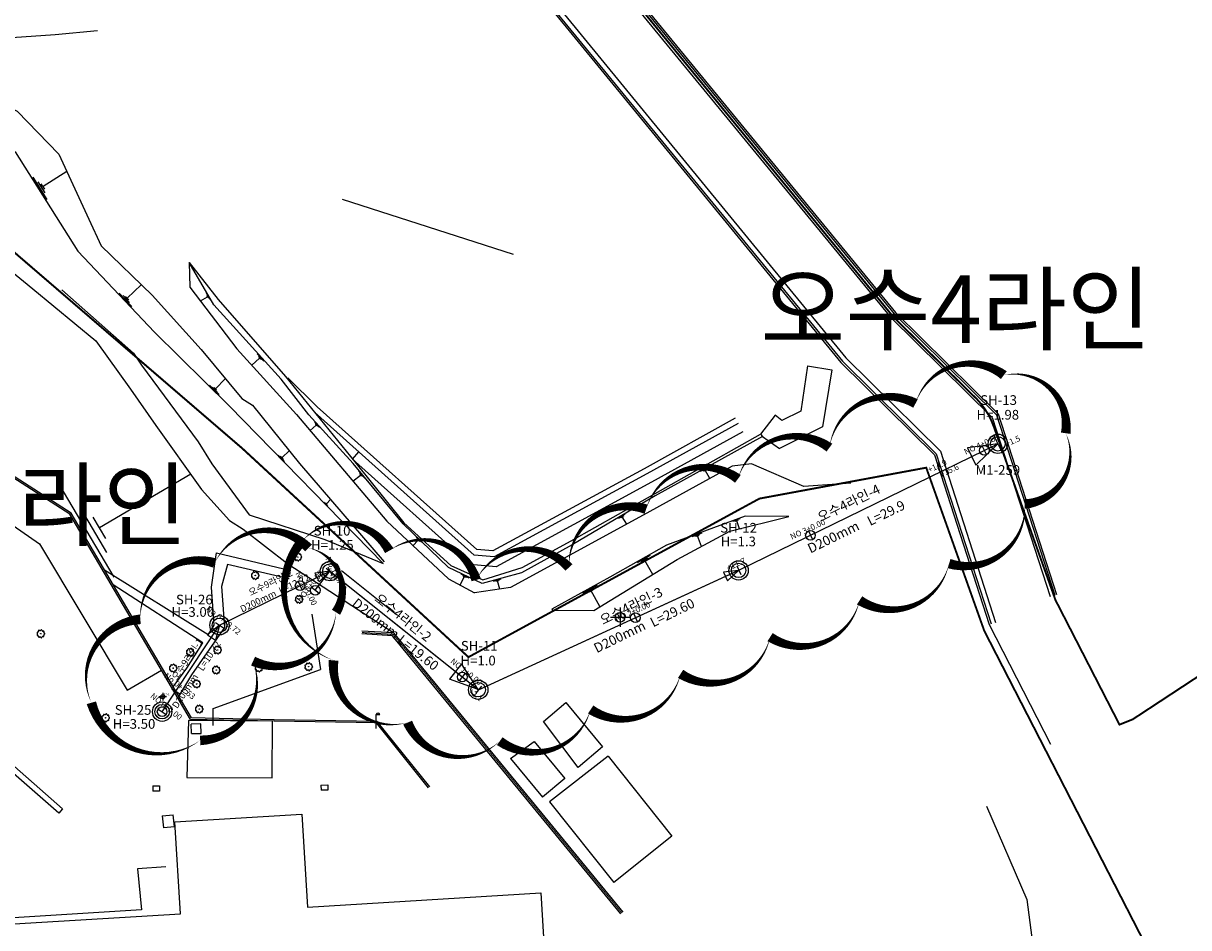
# Model space of a CAD drawing. Extents: x 44726 to 2320243, y 332096 to 897999.
# Drawn here: x 982508 to 1102972, y 604201 to 697623 of the extents above; entities that cross this region are included whole.
import ezdxf
from ezdxf.enums import TextEntityAlignment as Align

# ---------------------------------------------------------------- set-up
doc = ezdxf.new("R2010")
doc.units = 0
doc.header["$LTSCALE"] = 70
doc.header["$MEASUREMENT"] = 0
doc.linetypes.add('DASHED2', pattern=[0.375, 0.25, -0.125])
doc.linetypes.add('PHANTOM2', pattern=[1.25, 0.625, -0.125, 0.125, -0.125, 0.125, -0.125])
for name, color, linetype in [('0교목식재', 7, 'Continuous'), ('CA-ALGN-STSM', 2, 'Continuous'), ('CA-ALGN-TEXT', 3, 'Continuous'), ('STN', 5, 'Continuous'), ('TEXT', 7, 'Continuous'), ('TREE', 2, 'Continuous'), ('구역계', 1, 'PHANTOM2'), ('오수4라인', 121, 'Continuous'), ('오수관로', 4, 'Continuous'), ('오수맨홀', 4, 'Continuous'), ('오수텍스트', 7, 'Continuous'), ('현황선', 8, 'Continuous')]:
    doc.layers.add(name, color=color, linetype=linetype)
doc.styles.get("Standard").update_dxf_attribs({"font": 'malgun.ttf'})

# ---------------------------------------------------------------- blocks, each defined once
blk = doc.blocks.new('A$C7FCE36B8')
at = {"layer": 'TREE'}
for p, q in [((3964, 2846), (3564, 2846)), ((3764, 2646), (3764, 3046))]:
    blk.add_line(p, q, dxfattribs=at)
blk.add_lwpolyline([(2138, 5582), (2138, 5582)], dxfattribs=at)
blk.add_circle((3764, 2846), 150, dxfattribs=at)
for centre, radius, start, end in [((1295, 3282), 493, 97.939308, 242.060692), ((785, 2321), 594, 317.939308, 62.060692), ((1592, 1593), 493, 137.939308, 282.060692), ((1144, 4359), 594, 277.939308, 22.060692), ((2152, 4767), 493, 57.939308, 202.060692), ((1820, 530), 594, 357.939308, 102.060692), ((2906, 490), 493, 177.939308, 322.060692), ((2729, 5689), 594, 237.939308, 342.060692), ((3764, 5354), 493, 17.939308, 162.060692), ((3764, -178), 594, 37.939308, 142.060692), ((4798, 5689), 594, 197.939308, 302.060692), ((4621, 490), 493, 217.939308, 2.060692), ((5708, 530), 594, 77.939308, 182.060692), ((5375, 4767), 493, 337.939308, 122.060692), ((6383, 4359), 594, 157.939308, 262.060692), ((5935, 1593), 493, 257.939308, 42.060692), ((6742, 2321), 594, 117.939308, 222.060692), ((6233, 3282), 493, 297.939308, 82.060692)]:
    blk.add_arc(centre, radius, start, end, dxfattribs=at)
blk = doc.blocks.new('sdfasadfsdaf')
at = {"layer": '현황선'}
for p, q in [((229926.92, 288032.81), (229926.92, 288034.27)), ((229926.92, 288034.27), (229927.31, 288034.27))]:
    blk.add_line(p, q, dxfattribs=at)
blk.add_arc((229927.12, 288034.2), 0.207, 19.7092, 160.2908, dxfattribs=at)
blk = doc.blocks.new('PIPEARROW')
for p, q in [((0, 0), (-6, 2)), ((-6, 2), (-6, -2)), ((0, 0), (-6, -2))]:
    blk.add_line(p, q)
blk = doc.blocks.new('맨홀1호')
for radius in [2, 1.5]:
    blk.add_circle((0, 0), radius)

msp = doc.modelspace()

# ---------------------------------------------------------------- linework, layer by layer
for points in [[(1011246, 644054, 0, 1000, -0.5205671), (1020335, 643140, 0, 1000, -0.5205671), (1029321, 640124, 0, 1000, -0.5205671), (1038912, 641411, 0, 1000, -0.5205671), (1046882, 647437, 0, 1000, -0.5205671), (1056379, 650570, 0, 1000, -0.5205671), (1065838, 653792, 0, 1000, -0.5205671), (1074737, 658354, 0, 1000, -0.5205671), (1083863, 661281, 0, 1000, -0.5205671), (1090259, 655279, 0, 1000, -0.5205671), (1086035, 647957, 0, 1000, -0.5205671), (1078206, 641810, 0, 1000, -0.5205671), (1068955, 638014, 0, 1000, -0.5205671), (1059703, 634218, 0, 1000, -0.5205671), (1050452, 630423, 0, 1000, -0.5205671), (1041157, 626738, 0, 1000, -0.5205671), (1031759, 623468, 0, 1000, -0.5205671), (1022235, 625384, 0, 1000, -0.5205671), (1014581, 631813, 0, 1000, -0.5205671), (1011246, 644054, 0, 1000, -0.5205671)], [(989544, 627435, 0, 1000, -0.5205671), (994605, 636060, 0, 1000, -0.5205671), (1002284, 641874, 0, 1000, -0.5205671), (1011991, 643426, 0, 1000, -0.5205671), (1014835, 636779, 0, 1000, -0.5205671), (1006257, 631734, 0, 1000, -0.5205671), (1000791, 623547, 0, 1000, -0.5205671), (989544, 627435, 0, 1000, -0.5205671)]]:
    msp.add_lwpolyline(points, format="xyseb")
at = {"color": 6}
for radius in [1000, 750]:
    msp.add_circle((1083243, 654188), radius, dxfattribs=at)
at = {"layer": 'CA-ALGN-STSM'}
for points in [[(1082804, 655087), (1083681, 653289)], [(1081632, 653958), (1082071, 653060)], [(1077054, 651724), (1077493, 650825)], [(1077690, 652034), (1078128, 651136)], [(1063658, 645186), (1064097, 644287)], [(1013811, 641341), (1014603, 640730)], [(1013987, 641484), (1014427, 640586)], [(1056265, 641578), (1056682, 640669)], [(1010906, 639974), (1011346, 639077)], [(1012287, 639363), (1013079, 638753)], [(1045575, 636674), (1045992, 635765)], [(1002372, 635716), (1003205, 635163)], [(1028191, 630496), (1027566, 629714)], [(997843, 628898), (998676, 628345)], [(1029859, 629161), (1029235, 628380)], [(996443, 626790), (997276, 626237)]]:
    msp.add_lwpolyline(points, dxfattribs=at)
for centre in [(1081851, 653509), (1063878, 644737), (1011126, 639526), (1012683, 639058), (1045784, 636219), (1027878, 630105), (996860, 626514)]:
    msp.add_circle(centre, 500, dxfattribs=at)
at = {"layer": 'STN'}
for points in [[(1044194, 637262), (1044194, 635262)], [(1043194, 636262), (1045194, 636262)]]:
    msp.add_lwpolyline(points, dxfattribs=at)
for points in [[(996522, 628067, 0), (997322, 628067, 0)], [(996922, 628467, 0), (996922, 627667, 0)]]:
    msp.add_polyline3d(points, dxfattribs=at)
for centre, radius in [((1044194, 636262), 500), ((996922, 628067), 200)]:
    msp.add_circle(centre, radius, dxfattribs=at)
at = {"layer": '구역계', "lineweight": 5, "ltscale": 10, "const_width": 200, "flags": 128}
msp.add_lwpolyline([(1032094, 744080), (1031089, 717759), (1045057, 700712), (1066707, 674291), (1072454, 667278), (1080589, 659273, -0.1280857), (1082837, 655925), (1082822, 655966), (1089199, 638049), (1095818, 625175), (1097188, 625722), (1113359, 636334), (1132317, 645997), (1136440, 647430), (1168719, 651424), (1203452, 660331), (1267532, 630485), (1262537, 628667), (1238790, 621208), (1214213, 614853), (1211306, 613930), (1200943, 609593), (1191101, 605674), (1189537, 605042), (1174085, 598654), (1145538, 579359), (1125133, 565443), (1115628, 558964), (1113365, 563792), (1108065, 583583), (1105297, 588247), (1105297, 588247), (1104786, 590232), (1104786, 590232), (1081841, 634865), (1075842, 651719), (1058597, 648525), (1033069, 634625), (1028521, 632149), (1005126, 653727), (1005126, 653727), (966020, 687340), (958437, 693570), (948771, 720400), (941580, 736771), (938701, 741987), (936035, 747168), (934265, 750609), (920286, 792835), (836449, 754793), (821721, 741987), (732217, 664167), (785801, 528098), (779598, 523553), (767739, 520810), (765120, 519158), (765881, 516605), (770714, 512252), (774370, 511763), (786230, 514023), (795146, 516748), (817599, 521420), (836241, 518079), (847844, 513090), (852736, 509602), (860040, 508506), (863289, 477686), (865773, 475478), (866489, 448437), (866606, 436876), (867291, 430637), (869676, 424099), (878734, 416623), (876747, 406534), (873461, 405693), (867531, 404781), (861580, 404358), (856145, 404207), (850342, 404792), (845530, 405405), (837315, 407063), (823271, 411255), (814242, 414040), (807772, 416053), (805619, 416723), (798475, 418481), (792483, 419956), (788500, 420518), (784636, 420674), (782367, 420681), (781168, 420665), (775784, 420046), (770547, 418736), (764302, 416857), (760842, 415598), (758821, 414877), (756536, 414126), (754000, 412961), (751343, 411742), (744721, 408965), (741890, 407779), (734304, 405379), (728534, 404028), (725435, 403504), (722807, 403060), (720291, 402710), (716504, 402194), (712946, 401522), (707497, 400492), (702494, 399547), (698864, 398861), (694799, 398093), (684926, 396228), (675940, 394507), (668341, 392944), (659298, 391084), (650900, 389357), (649618, 389043), (637774, 386093)], format="xyb", dxfattribs=at)
at = {"layer": '오수4라인'}
msp.add_lwpolyline([(1012683, 639058), (1014207, 641035), (1029547, 628771), (1056474, 641123), (1083243, 654188)], dxfattribs=at)
at = {"layer": '오수관로', "flags": 128}
for points in [[(1056418, 641098), (1056474, 641123), (1083243, 654188)], [(1002789, 635439), (1002789, 635439), (1014207, 641035)], [(1012683, 639058), (1014206, 641035)], [(1014206, 641035), (1014207, 641035), (1029519, 628794)], [(1029519, 628794), (1029547, 628771), (1056418, 641098)], [(996860, 626514), (1002789, 635439)]]:
    msp.add_lwpolyline(points, dxfattribs=at)
at = {"layer": '현황선', "linetype": 'Continuous'}
for p, q in [((987003, 682317), (984546, 680769)), ((984984, 679430), (983527, 681743)), ((984765, 680100), (984036, 681256)), ((984727, 680480), (984363, 681058)), ((994705, 670619), (993236, 669228)), ((993718, 668373), (992408, 669755)), ((993477, 668800), (992822, 669492)), ((993400, 669055), (993073, 669401)), ((1000813, 668949), (1001541, 669373)), ((1001427, 669766), (1001826, 669081)), ((1001484, 669569), (1001684, 669227)), ((1001491, 669459), (1001591, 669288)), ((1006133, 662305), (1006929, 663023)), ((1006685, 663483), (1007361, 662734)), ((1006807, 663253), (1007145, 662879)), ((1006845, 663117), (1007014, 662930)), ((994729, 662294), (1000580, 654374)), ((1002739, 659271), (1001766, 660228)), ((1003389, 660904), (1002372, 659871)), ((1002555, 659571), (1002069, 660049)), ((1002494, 659751), (1002251, 659991)), ((1019713, 641821), (1003823, 658084)), ((1012173, 655546), (1012784, 656107)), ((1012592, 656461), (1013120, 655886)), ((1012688, 656284), (1012952, 655997)), ((1012718, 656179), (1012850, 656035)), ((1009514, 652344), (1008847, 653026)), ((1009992, 653477), (1009267, 652769)), ((1016529, 652608), (1017195, 653354)), ((1009390, 652556), (1009057, 652897)), ((1009350, 652683), (1009183, 652854)), ((1052519, 651343), (1053339, 651793)), ((1016587, 650315), (1017370, 650961)), ((1017158, 651406), (1017766, 650669)), ((1017264, 651184), (1017568, 650815)), ((1017294, 651053), (1017446, 650869)), ((1052753, 651404), (1053162, 651629)), ((1052883, 651409), (1053088, 651522)), ((1053464, 650594), (1052986, 651465)), ((1013983, 647736), (1013579, 648150)), ((1014272, 648423), (1013833, 647994)), ((1013908, 647865), (1013706, 648072)), ((1013884, 647942), (1013783, 648045)), ((1044019, 646516), (1044732, 646939)), ((1044224, 646577), (1044580, 646789)), ((1044339, 646585), (1044517, 646691)), ((1044877, 645881), (1044428, 646638)), ((1055836, 646179), (1056600, 646461)), ((1056044, 646201), (1056427, 646342)), ((1056157, 646189), (1056349, 646259)), ((1056552, 645412), (1056253, 646224)), ((1023128, 644546), (1023661, 644034)), ((1051640, 644615), (1052668, 644993)), ((1051921, 644645), (1052435, 644834)), ((1052073, 644628), (1052330, 644723)), ((1052604, 643582), (1052202, 644675)), ((1013663, 644310), (1019713, 641821)), ((1022786, 643658), (1023330, 644223)), ((1023229, 644385), (1023496, 644129)), ((1023264, 644288), (1023397, 644160)), ((1037053, 642495), (1037620, 642807)), ((1037214, 642537), (1037498, 642694)), ((1037305, 642541), (1037447, 642619)), ((1037708, 641977), (1037376, 642580)), ((1045992, 641919), (1047341, 642676)), ((1046377, 642023), (1047051, 642402)), ((1046593, 642034), (1046930, 642223)), ((1047566, 640694), (1046762, 642128)), ((1027681, 639585), (1028091, 640447)), ((1027734, 640741), (1028545, 640355)), ((1027912, 640594), (1028318, 640401)), ((1027989, 640495), (1028192, 640398)), ((1031112, 640013), (1031903, 640230)), ((1031323, 640018), (1031719, 640126)), ((1031436, 639996), (1031633, 640050)), ((1031764, 639182), (1031534, 640023)), ((1040347, 638754), (1041873, 639601)), ((1040781, 638870), (1041544, 639293)), ((1041025, 638880), (1041407, 639092)), ((1042116, 637365), (1041216, 638986))]:
    msp.add_line(p, q, dxfattribs=at)
at = {"layer": '현황선'}
for p, q in [((1033179, 673737), (1015496, 679439)), ((978977, 673885), (983499, 670204)), ((983499, 670204), (990006, 664824)), ((990006, 664824), (993586, 659819)), ((993586, 659819), (996207, 656093)), ((996207, 656093), (1000937, 649465)), ((972186, 652058), (984176, 643853)), ((999813, 651040), (990394, 645498)), ((1000937, 649465), (1003811, 646251)), ((991890, 640411), (986674, 649276)), ((991142, 642954), (988534, 647387)), ((991045, 644389), (989741, 646605)), ((1003811, 646251), (1005242, 645370)), ((1005242, 645370), (1009850, 641773)), ((984176, 643853), (993254, 628727)), ((1002353, 642041), (1002486, 642918)), ((1001977, 639379), (1002353, 642041)), ((1009850, 641773), (1020816, 634644)), ((1015415, 641093), (1021093, 636536)), ((1002235, 635462), (1001977, 639379)), ((1001602, 634462), (1002235, 635462)), ((993254, 628727), (996797, 630811)), ((1036290, 625504), (1038587, 627446)), ((1038587, 627446), (1042384, 622884)), ((976219, 625578), (986571, 616489)), ((999597, 625614), (999398, 619721)), ((1008251, 625525), (999597, 625614)), ((1000862, 625263), (999861, 625241)), ((999883, 624262), (999861, 625241)), ((1000884, 624276), (1000862, 625263)), ((1008227, 619685), (1008251, 625525)), ((1039868, 620741), (1036290, 625504)), ((999883, 624262), (1000884, 624276)), ((1032866, 621689), (1035299, 623434)), ((1035299, 623434), (1038482, 619597)), ((1042384, 622884), (1039868, 620741)), ((986175, 616040), (979800, 621600)), ((1032866, 621689), (1036184, 617690)), ((1042954, 621911), (1036885, 617214)), ((1042954, 621911), (1049557, 613664)), ((999398, 619721), (1008227, 619685)), ((1038482, 619597), (1036184, 617690)), ((995901, 618852), (996583, 618856)), ((995901, 618852), (995904, 618301)), ((996586, 618305), (995904, 618301)), ((996583, 618856), (996586, 618305)), ((1013272, 618931), (1013970, 618948)), ((1013272, 618931), (1013285, 618393)), ((1013983, 618410), (1013285, 618393)), ((1013970, 618948), (1013983, 618410)), ((1036885, 617214), (1043567, 608868)), ((986571, 616489), (986175, 616040)), ((996879, 615766), (998014, 615866)), ((996879, 615766), (996988, 614529)), ((998123, 614629), (998014, 615866)), ((998178, 615133), (1011293, 615938)), ((1011293, 615938), (1011884, 606307)), ((998123, 614629), (996988, 614529)), ((998761, 605648), (998178, 615133)), ((1049557, 613664), (1043567, 608868)), ((997226, 610486), (994321, 610291)), ((994321, 610291), (994723, 606043)), ((1011884, 606307), (1036002, 607788)), ((1036002, 607788), (1037096, 589979)), ((994723, 606043), (978490, 605027)), ((974750, 604174), (998761, 605648))]:
    msp.add_line(p, q, dxfattribs=at)
at = {"layer": '현황선', "linetype": 'Continuous'}
for points in [[(906924, 803580), (934163, 795834), (937746, 792078), (945358, 770478), (964616, 718360), (968964, 715388), (1031100, 718062), (1072522, 667617), (1083110, 657188), (1089119, 638563)], [(906979, 803772), (934270, 796011), (937921, 792185), (945546, 770545), (964782, 718489), (969022, 715591), (1031192, 718266), (1072670, 667752), (1083285, 657296), (1089309, 638625)], [(906787, 803099), (933895, 795390), (937311, 791810), (944888, 770308), (964203, 718037), (968819, 714881), (1030872, 717552), (1072152, 667280), (1082672, 656918), (1088643, 638410)], [(910845, 796473), (930588, 789879), (931908, 788495), (938600, 769444), (961056, 708690), (1027175, 708676), (1032029, 706385), (1067548, 663057), (1077313, 653436), (1083017, 635739)], [(910623, 795809), (930202, 789270), (931298, 788121), (937941, 769207), (960568, 707990), (1027018, 707976), (1031588, 705819), (1067030, 662585), (1076699, 653057), (1082351, 635525)], [(910687, 795999), (930312, 789444), (931472, 788228), (938129, 769274), (960707, 708190), (1027063, 708176), (1031714, 705980), (1067178, 662720), (1076874, 653165), (1082541, 635586)], [(990168, 696850), (985808, 696430), (973344, 695577), (971980, 694949), (974279, 690082), (976529, 687254), (981680, 684357), (988158, 674072), (996081, 665705), (1003823, 658084)], [(975805, 691338), (981885, 688548), (986181, 684099), (989276, 677392), (990565, 674651), (995829, 669525), (1000893, 663926), (1005080, 658858), (1006200, 658179), (1011062, 652150), (1019803, 642002)], [(1058920, 654924), (1047812, 648824), (1039260, 643757), (1033993, 640855), (1029950, 639748), (1026452, 641413), (1021758, 645928), (1016611, 652161), (1012007, 657168), (1009148, 660849), (1002195, 668547), (999651, 672905)], [(999651, 672905), (1002650, 669107), (1009609, 661155), (1016773, 652308), (1021858, 646011), (1026697, 641599), (1030004, 640142), (1034085, 641392), (1039148, 644166), (1058696, 655188)], [(999659, 672915), (999730, 670369), (1004584, 664007), (1010758, 657223), (1020069, 646189), (1026450, 640246), (1029132, 638790)], [(1063576, 662250), (1062879, 657569), (1060930, 656607), (1060220, 657144), (1058696, 655188), (1058920, 654924), (1060685, 653715)], [(1063576, 662250), (1066079, 661834), (1065136, 655944), (1060685, 653715)], [(1056105, 656825), (1046675, 651613), (1031042, 643121), (1029380, 643275), (1012882, 658011), (1009865, 660998)], [(1056395, 656300), (1046963, 651087), (1031169, 642507), (1029128, 642695), (1012605, 657454)], [(1056879, 655425), (1047444, 650210), (1031379, 641483), (1028707, 641730), (1016529, 652608)], [(1068060, 650114), (1063175, 649774), (1057770, 652127), (1055771, 651863), (1046595, 646816), (1032882, 639349), (1029132, 638790)], [(1061631, 646676), (1057114, 646704), (1048985, 643709), (1043122, 640418), (1037126, 637090), (1037266, 637006), (1041481, 636977)], [(1041481, 636977), (1050082, 642231), (1055555, 645163), (1061631, 646676)], [(1082351, 635525), (1088703, 623155)], [(1082065, 616758), (1086254, 607102), (1087057, 600776), (1074164, 591594), (1062728, 584050), (1063621, 580642)]]:
    msp.add_lwpolyline(points, dxfattribs=at)
at = {"layer": '현황선'}
for points in [[(986505, 670084), (993894, 663552), (994729, 662294)], [(1024406, 618656), (1019020, 625348), (1008429, 625523), (999791, 625723), (987330, 646902), (975513, 654497)], [(1024523, 618750), (1019093, 625497), (1008432, 625673), (999878, 625871), (987441, 647009), (975726, 654539)], [(1000580, 654374), (1001994, 652103), (1005845, 646832), (1013663, 644310)], [(1002486, 642918), (1010168, 641088)], [(1001602, 634462), (990891, 641145)], [(1009980, 640242), (1003629, 641727), (1003009, 639440), (1003322, 635199), (999898, 630329), (998547, 628093)], [(1001079, 633635), (991789, 639619)], [(1012338, 636574), (1013215, 630866)], [(1044266, 605619), (1020667, 634352), (1017497, 634544)], [(1044498, 605810), (1020816, 634644), (1017515, 634844)], [(998014, 629065), (999422, 631016), (1001079, 633635)], [(1002134, 625086), (1002134, 626835), (1013215, 630866)]]:
    msp.add_lwpolyline(points, dxfattribs=at)
at = {"layer": '현황선', "linetype": 'DASHED2', "const_width": 100}
msp.add_lwpolyline([(1044382, 605715), (1020742, 634498), (1017506, 634694)], dxfattribs=at)

# ---------------------------------------------------------------- block references
at = {"layer": '0교목식재', "xscale": 0.1375000094639001, "yscale": 0.1375000094639001, "zscale": 0.1375000094639001, "rotation": 148.9224218933164}
for p in [(1011525, 642566), (1007125, 640653), (1011661, 638192), (984962, 634628), (1000410, 632708), (1003235, 632957), (998643, 631077), (1003094, 630882), (1007509, 631115), (1012653, 631222), (1001060, 629454), (991663, 625946), (1001337, 626849)]:
    msp.add_blockref('A$C7FCE36B8', p, dxfattribs=at)
at = {"layer": '오수관로'}
for p, xscale, yscale, zscale, rotation in [((1083243, 654188), 500.0000000000001, 500.0000000000001, 500.0000000000001, 26.01530788133169), ((1014206, 641035), 250, 250, 250, 26.1101950069664), ((1056446, 641110), 250, 250, 250, 24.64286509522632), ((1002789, 635439), 250.0000000000001, 250.0000000000001, 250.0000000000001, 56.40667721758944), ((1029526, 628788), 500.0000000000002, 500.0000000000002, 500.0000000000002, 321.3583706702969)]:
    msp.add_blockref('PIPEARROW', p, dxfattribs=dict(at, xscale=xscale, yscale=yscale, zscale=zscale, rotation=rotation))
at = {"layer": '오수맨홀', "xscale": 500, "yscale": 500, "zscale": 500}
for p in [(1056446, 641110), (1014208, 641034), (1002789, 635439), (1029533, 628782), (996860, 626514)]:
    msp.add_blockref('맨홀1호', p, dxfattribs=at)
at = {"layer": '현황선', "xscale": 1000, "yscale": 1000, "zscale": 1000}
msp.add_blockref('sdfasadfsdaf', (-228907938, -287408039), dxfattribs=at)

# ---------------------------------------------------------------- texts
at = {"color": 4}
for s, p in [('오수4라인', (1078927, 664591)), ('오수9라인', (979307, 644387))]:
    msp.add_text(s, height=7000, dxfattribs=at).set_placement(p, align=Align.CENTER)
at = {"layer": 'CA-ALGN-TEXT'}
for s, rotation, p in [('NO 4+0.00', 24.64287, (1081764, 653689)), ('+1.5', 24.64287, (1084986, 654033)), ('+14.9', 24.64287, (1077186, 651455)), ('+15.6', 24.64287, (1078427, 650985)), ('NO 3+0.00', 24.64287, (1063790, 644917)), ('No.1+3.43', 297.3123, (1014413, 640536)), ('+11.7', 24.64287, (1056390, 641305)), ('No.1+0.00', 297.3123, (1011331, 639027)), ('NO 0+0.00', 52.38898, (1012525, 639180)), ('+2.5', 52.38898, (1015029, 640295)), ('No.0+10.72', 321.35837, (1002913, 635595)), ('NO 2+0.00', 24.64287, (1045700, 636401)), ('NO 1+0.00', 321.35837, (1028003, 630261)), ('No.0+2.53', 321.35837, (998385, 628778)), ('NO 0+0.00', 321.35837, (996985, 626670)), ('+2.1', 321.35837, (1028964, 627900))]:
    msp.add_text(s, height=600, rotation=rotation, dxfattribs=at).set_placement(p, align=Align.BOTTOM_CENTER)
at = {"layer": 'TEXT'}
msp.add_text('17-1', height=200, dxfattribs=at).set_placement((997063, 628208))
at = {"layer": '오수텍스트', "color": 6}
for s, p in [('SH-13', (1083325, 658206)), ('H=1.98', (1083243, 656688)), ('M1-259', (1083243, 650982))]:
    msp.add_text(s, height=1000, dxfattribs=at).set_placement(p, align=Align.CENTER)
at = {"layer": '오수텍스트'}
for s, height, rotation, p in [('오수4라인-4', 1000, 26.01531, (1068053, 647618)), ('L=29.9', 1000, 26.01531, (1071908, 646593)), ('D200mm', 1000, 26.01531, (1066457, 644102)), ('오수9라인-2', 700, 26.1102, (1008206, 639530)), ('L=12.72', 700, 26.1102, (1010664, 639404)), ('D200mm', 700, 26.1102, (1006939, 637619)), ('오수4라인-2', 1000, 321.35837, (1021453, 635862)), ('오수4라인-3', 1000, 26.01531, (1045561, 636987)), ('D200mm', 1000, 321.35837, (1018647, 635754)), ('L=29.60', 1000, 26.01531, (1049815, 636296)), ('D200mm', 1000, 26.01531, (1044364, 633805)), ('오수9라인-1', 700, 56.40668, (999739, 631742)), ('L=10.72', 700, 56.40668, (1002017, 632077)), ('L=19.60', 1000, 321.35837, (1023022, 632220)), ('D200mm', 700, 56.40668, (999523, 628446))]:
    msp.add_text(s, height=height, rotation=rotation, dxfattribs=at).set_placement(p, align=Align.CENTER)
for s, p in [('SH-10', (1014426, 644711)), ('SH-12', (1056447, 645012)), ('H=1.3', (1056418, 643598)), ('H=1.25', (1014453, 643236)), ('SH-26', (1000186, 637596)), ('H=3.00', (1000025, 636315)), ('SH-11', (1029635, 632818)), ('H=1.0', (1029519, 631294)), ('SH-25', (993853, 626197)), ('H=3.50', (993954, 624751))]:
    msp.add_text(s, height=1000, dxfattribs=at).set_placement(p, align=Align.CENTER)
at = {"layer": '현황선'}
for s, p in [('22.943', (1077274, 651275)), ('23.008', (1063878, 644737)), ('23.475', (1013131, 639640))]:
    msp.add_text(s, height=100, dxfattribs=at).set_placement(p, align=Align.BOTTOM_LEFT)

doc.saveas('drawing.dxf')
